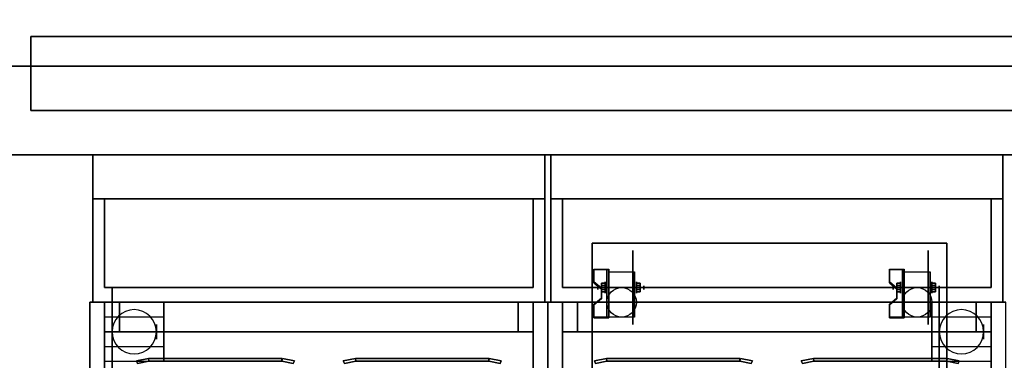
# Model space of a CAD drawing. Extents: x -106 to 106, y -29 to 29.
# Drawn here: x 52 to 85, y -5 to 7 of the extents above; entities that cross this region are included whole.
import ezdxf

# ---------------------------------------------------------------- set-up
doc = ezdxf.new("R2010")
doc.units = 0
for name, color, linetype in [('3D', 254, 'CONTINUOUS'), ('3D-BLACK', 250, 'CONTINUOUS'), ('3D-BRUSHED', 9, 'CONTINUOUS'), ('3D-FLAT', 7, 'CONTINUOUS'), ('3D-NON', 43, 'CONTINUOUS')]:
    doc.layers.add(name, color=color, linetype=linetype)

msp = doc.modelspace()

# ---------------------------------------------------------------- linework, layer by layer
at = {"layer": '3D', "extrusion": (1, 0, 0)}
for centre, radius in [((-2.113, 1.25, 71.438), 0.188), ((-2.113, 1.25, 81.438), 0.188), ((-2.113, 1.25, 71.188), 0.0625), ((-2.113, 1.25, 81.188), 0.0625), ((-3.613, 1.5, 54.5), 0.25), ((-3.613, 1.5, 56.25), 0.25), ((-3.613, 1.5, 82.5), 0.25), ((-3.613, 1.5, 84.25), 0.25)]:
    msp.add_circle(centre, radius, dxfattribs=at)
at = {"layer": '3D', "extrusion": (-1, 0, 0)}
for centre, radius in [((2.113, 1.25, -72.5), 0.188), ((2.113, 1.25, -82.5), 0.188), ((2.113, 1.25, -72.75), 0.0625), ((2.113, 1.25, -82.75), 0.0625)]:
    msp.add_circle(centre, radius, dxfattribs=at)
at = {"layer": '3D', "extrusion": (1, 0, 0)}
for centre in [(-2.113, 1.25, 71.562), (-2.113, 1.25, 72.438), (-2.113, 1.25, 81.562), (-2.113, 1.25, 82.438)]:
    msp.add_arc(centre, 0.53, 225, 0, dxfattribs=at)
at = {"layer": '3D'}
for centre, start, end in [((55.5, -3.613, 3.25), 0, 180), ((83.5, -3.613, 3.25), 0, 180), ((55.5, -3.613, 3.25), 180, 0), ((83.5, -3.613, 3.25), 180, 0)]:
    msp.add_arc(centre, 0.75, start, end, dxfattribs=at)
for points in [[(71.562, -1.488, 2.044), (71.562, -1.519, 2.098), (71.062, -1.519, 2.098), (71.062, -1.488, 2.044)], [(71.562, -1.488, 2.044), (71.562, -3.112, 1.106), (71.5, -3.112, 1.106), (71.5, -1.488, 2.044)], [(71.562, -1.488, 2.044), (71.562, -1.5, 1.315), (71.5, -1.5, 1.315), (71.5, -1.488, 2.044)], [(71.562, -1.5, 1.315), (71.562, -2.475, 0.752), (71.5, -2.475, 0.752), (71.5, -1.5, 1.315)], [(81.562, -1.488, 2.044), (81.562, -1.519, 2.098), (81.062, -1.519, 2.098), (81.062, -1.488, 2.044)], [(81.562, -1.488, 2.044), (81.562, -3.112, 1.106), (81.5, -3.112, 1.106), (81.5, -1.488, 2.044)], [(81.562, -1.488, 2.044), (81.562, -1.5, 1.315), (81.5, -1.5, 1.315), (81.5, -1.488, 2.044)], [(81.562, -1.5, 1.315), (81.562, -2.475, 0.752), (81.5, -2.475, 0.752), (81.5, -1.5, 1.315)], [(71.062, -1.921, 1.794), (71.062, -1.952, 1.848), (71.312, -2.169, 1.723), (71.312, -2.138, 1.669)], [(71.312, -2.04, 1.125), (71.438, -2.04, 1.125), (71.438, -1.968, 1.25), (71.312, -1.968, 1.25)], [(71.312, -1.968, 1.25), (71.438, -1.968, 1.25), (71.438, -2.04, 1.375), (71.312, -2.04, 1.375)], [(72.625, -2.04, 1.375), (72.5, -2.04, 1.375), (72.5, -1.968, 1.25), (72.625, -1.968, 1.25)], [(72.625, -1.968, 1.25), (72.5, -1.968, 1.25), (72.5, -2.04, 1.125), (72.625, -2.04, 1.125)], [(81.062, -1.921, 1.794), (81.062, -1.952, 1.848), (81.312, -2.169, 1.723), (81.312, -2.138, 1.669)], [(81.312, -2.04, 1.125), (81.438, -2.04, 1.125), (81.438, -1.968, 1.25), (81.312, -1.968, 1.25)], [(81.312, -1.968, 1.25), (81.438, -1.968, 1.25), (81.438, -2.04, 1.375), (81.312, -2.04, 1.375)], [(82.625, -2.04, 1.375), (82.5, -2.04, 1.375), (82.5, -1.968, 1.25), (82.625, -1.968, 1.25)], [(82.625, -1.968, 1.25), (82.5, -1.968, 1.25), (82.5, -2.04, 1.125), (82.625, -2.04, 1.125)], [(71.312, -2.185, 1.375), (71.438, -2.185, 1.375), (71.438, -2.257, 1.25), (71.312, -2.257, 1.25)], [(71.312, -2.257, 1.25), (71.438, -2.257, 1.25), (71.438, -2.185, 1.125), (71.312, -2.185, 1.125)], [(72.625, -2.185, 1.125), (72.5, -2.185, 1.125), (72.5, -2.257, 1.25), (72.625, -2.257, 1.25)], [(72.625, -2.257, 1.25), (72.5, -2.257, 1.25), (72.5, -2.185, 1.375), (72.625, -2.185, 1.375)], [(81.312, -2.185, 1.375), (81.438, -2.185, 1.375), (81.438, -2.257, 1.25), (81.312, -2.257, 1.25)], [(81.312, -2.257, 1.25), (81.438, -2.257, 1.25), (81.438, -2.185, 1.125), (81.312, -2.185, 1.125)], [(82.625, -2.185, 1.125), (82.5, -2.185, 1.125), (82.5, -2.257, 1.25), (82.625, -2.257, 1.25)], [(82.625, -2.257, 1.25), (82.5, -2.257, 1.25), (82.5, -2.185, 1.375), (82.625, -2.185, 1.375)], [(69, -2.613, 32), (54.5, -2.613, 32), (54.5, -3.613, 31), (69, -3.613, 31)], [(84.5, -2.613, 32), (70, -2.613, 32), (70, -3.613, 31), (84.5, -3.613, 31)], [(71.312, -2.462, 1.481), (71.312, -2.494, 1.535), (71.062, -2.71, 1.41), (71.062, -2.679, 1.356)], [(71.562, -3.112, 1.106), (71.562, -2.475, 0.752), (71.5, -2.475, 0.752), (71.5, -3.112, 1.106)], [(81.312, -2.462, 1.481), (81.312, -2.494, 1.535), (81.062, -2.71, 1.41), (81.062, -2.679, 1.356)], [(81.562, -3.112, 1.106), (81.562, -2.475, 0.752), (81.5, -2.475, 0.752), (81.5, -3.112, 1.106)], [(71.062, -3.112, 1.106), (71.062, -3.143, 1.16), (71.562, -3.143, 1.16), (71.562, -3.112, 1.106)], [(81.062, -3.112, 1.106), (81.062, -3.143, 1.16), (81.562, -3.143, 1.16), (81.562, -3.112, 1.106)], [(55.99, -4.513, 36.9), (56, -4.613, 36.8), (55.617, -4.689, 36.8), (55.578, -4.595, 36.9)], [(56, -4.613, 37), (55.99, -4.513, 36.9), (55.578, -4.595, 36.9), (55.617, -4.689, 37)], [(55.99, -4.513, 32.1), (56, -4.613, 32), (55.617, -4.689, 32), (55.578, -4.595, 32.1)], [(56, -4.613, 32.2), (55.99, -4.513, 32.1), (55.578, -4.595, 32.1), (55.617, -4.689, 32.2)], [(60.5, -4.513, 36.9), (60.5, -4.613, 36.8), (56, -4.613, 36.8), (55.99, -4.513, 36.9)], [(60.5, -4.613, 37), (60.5, -4.513, 36.9), (55.99, -4.513, 36.9), (56, -4.613, 37)], [(60.5, -4.513, 32.1), (60.5, -4.613, 32), (56, -4.613, 32), (55.99, -4.513, 32.1)], [(60.5, -4.613, 32.2), (60.5, -4.513, 32.1), (55.99, -4.513, 32.1), (56, -4.613, 32.2)], [(60.922, -4.595, 36.9), (60.883, -4.689, 36.8), (60.5, -4.613, 36.8), (60.52, -4.514, 36.9)], [(60.883, -4.689, 37), (60.922, -4.595, 36.9), (60.52, -4.514, 36.9), (60.5, -4.613, 37)], [(60.922, -4.595, 32.1), (60.883, -4.689, 32), (60.5, -4.613, 32), (60.52, -4.514, 32.1)], [(60.883, -4.689, 32.2), (60.922, -4.595, 32.1), (60.52, -4.514, 32.1), (60.5, -4.613, 32.2)], [(62.99, -4.513, 36.9), (63, -4.613, 36.8), (62.617, -4.689, 36.8), (62.578, -4.595, 36.9)], [(63, -4.613, 37), (62.99, -4.513, 36.9), (62.578, -4.595, 36.9), (62.617, -4.689, 37)], [(62.99, -4.513, 32.1), (63, -4.613, 32), (62.617, -4.689, 32), (62.578, -4.595, 32.1)], [(63, -4.613, 32.2), (62.99, -4.513, 32.1), (62.578, -4.595, 32.1), (62.617, -4.689, 32.2)], [(67.5, -4.513, 36.9), (67.5, -4.613, 36.8), (63, -4.613, 36.8), (62.99, -4.513, 36.9)], [(67.5, -4.613, 37), (67.5, -4.513, 36.9), (62.99, -4.513, 36.9), (63, -4.613, 37)], [(67.5, -4.513, 32.1), (67.5, -4.613, 32), (63, -4.613, 32), (62.99, -4.513, 32.1)], [(67.5, -4.613, 32.2), (67.5, -4.513, 32.1), (62.99, -4.513, 32.1), (63, -4.613, 32.2)], [(67.922, -4.595, 36.9), (67.883, -4.689, 36.8), (67.5, -4.613, 36.8), (67.52, -4.514, 36.9)], [(67.883, -4.689, 37), (67.922, -4.595, 36.9), (67.52, -4.514, 36.9), (67.5, -4.613, 37)], [(67.922, -4.595, 32.1), (67.883, -4.689, 32), (67.5, -4.613, 32), (67.52, -4.514, 32.1)], [(67.883, -4.689, 32.2), (67.922, -4.595, 32.1), (67.52, -4.514, 32.1), (67.5, -4.613, 32.2)], [(71.49, -4.513, 36.9), (71.5, -4.613, 36.8), (71.117, -4.689, 36.8), (71.078, -4.595, 36.9)], [(71.5, -4.613, 37), (71.49, -4.513, 36.9), (71.078, -4.595, 36.9), (71.117, -4.689, 37)], [(71.49, -4.513, 32.1), (71.5, -4.613, 32), (71.117, -4.689, 32), (71.078, -4.595, 32.1)], [(71.5, -4.613, 32.2), (71.49, -4.513, 32.1), (71.078, -4.595, 32.1), (71.117, -4.689, 32.2)], [(76, -4.513, 36.9), (76, -4.613, 36.8), (71.5, -4.613, 36.8), (71.49, -4.513, 36.9)], [(76, -4.613, 37), (76, -4.513, 36.9), (71.49, -4.513, 36.9), (71.5, -4.613, 37)], [(76, -4.513, 32.1), (76, -4.613, 32), (71.5, -4.613, 32), (71.49, -4.513, 32.1)], [(76, -4.613, 32.2), (76, -4.513, 32.1), (71.49, -4.513, 32.1), (71.5, -4.613, 32.2)], [(76.422, -4.595, 36.9), (76.383, -4.689, 36.8), (76, -4.613, 36.8), (76.02, -4.514, 36.9)], [(76.383, -4.689, 37), (76.422, -4.595, 36.9), (76.02, -4.514, 36.9), (76, -4.613, 37)], [(76.422, -4.595, 32.1), (76.383, -4.689, 32), (76, -4.613, 32), (76.02, -4.514, 32.1)], [(76.383, -4.689, 32.2), (76.422, -4.595, 32.1), (76.02, -4.514, 32.1), (76, -4.613, 32.2)], [(78.49, -4.513, 36.9), (78.5, -4.613, 36.8), (78.117, -4.689, 36.8), (78.078, -4.595, 36.9)], [(78.5, -4.613, 37), (78.49, -4.513, 36.9), (78.078, -4.595, 36.9), (78.117, -4.689, 37)], [(78.49, -4.513, 32.1), (78.5, -4.613, 32), (78.117, -4.689, 32), (78.078, -4.595, 32.1)], [(78.5, -4.613, 32.2), (78.49, -4.513, 32.1), (78.078, -4.595, 32.1), (78.117, -4.689, 32.2)], [(83, -4.513, 36.9), (83, -4.613, 36.8), (78.5, -4.613, 36.8), (78.49, -4.513, 36.9)], [(83, -4.613, 37), (83, -4.513, 36.9), (78.49, -4.513, 36.9), (78.5, -4.613, 37)], [(83, -4.513, 32.1), (83, -4.613, 32), (78.5, -4.613, 32), (78.49, -4.513, 32.1)], [(83, -4.613, 32.2), (83, -4.513, 32.1), (78.49, -4.513, 32.1), (78.5, -4.613, 32.2)], [(83.422, -4.595, 36.9), (83.383, -4.689, 36.8), (83, -4.613, 36.8), (83.02, -4.514, 36.9)], [(83.383, -4.689, 37), (83.422, -4.595, 36.9), (83.02, -4.514, 36.9), (83, -4.613, 37)], [(83.422, -4.595, 32.1), (83.383, -4.689, 32), (83, -4.613, 32), (83.02, -4.514, 32.1)], [(83.383, -4.689, 32.2), (83.422, -4.595, 32.1), (83.02, -4.514, 32.1), (83, -4.613, 32.2)]]:
    msp.add_3dface(points, dxfattribs=at)
at = {"layer": '3D', "invisible_edges": 15}
for points in [[(71.562, -1.488, 2.044), (71.062, -1.488, 2.044), (71.062, -1.921, 1.794), (71.562, -1.921, 1.794)], [(71.562, -1.519, 2.098), (71.062, -1.519, 2.098), (71.062, -1.952, 1.848), (71.562, -1.952, 1.848)], [(81.562, -1.488, 2.044), (81.062, -1.488, 2.044), (81.062, -1.921, 1.794), (81.562, -1.921, 1.794)], [(81.562, -1.519, 2.098), (81.062, -1.519, 2.098), (81.062, -1.952, 1.848), (81.562, -1.952, 1.848)], [(71.312, -2.138, 1.669), (71.562, -2.138, 1.669), (71.562, -1.921, 1.794), (71.062, -1.921, 1.794)], [(71.312, -2.169, 1.723), (71.562, -2.169, 1.723), (71.562, -1.952, 1.848), (71.062, -1.952, 1.848)], [(81.312, -2.138, 1.669), (81.562, -2.138, 1.669), (81.562, -1.921, 1.794), (81.062, -1.921, 1.794)], [(81.312, -2.169, 1.723), (81.562, -2.169, 1.723), (81.562, -1.952, 1.848), (81.062, -1.952, 1.848)], [(71.562, -2.138, 1.669), (71.312, -2.138, 1.669), (71.312, -2.462, 1.481), (71.562, -2.462, 1.481)], [(71.562, -2.169, 1.723), (71.312, -2.169, 1.723), (71.312, -2.494, 1.535), (71.562, -2.494, 1.535)], [(81.562, -2.138, 1.669), (81.312, -2.138, 1.669), (81.312, -2.462, 1.481), (81.562, -2.462, 1.481)], [(81.562, -2.169, 1.723), (81.312, -2.169, 1.723), (81.312, -2.494, 1.535), (81.562, -2.494, 1.535)], [(71.062, -2.679, 1.356), (71.562, -2.679, 1.356), (71.562, -2.462, 1.481), (71.312, -2.462, 1.481)], [(71.062, -2.71, 1.41), (71.562, -2.71, 1.41), (71.562, -2.494, 1.535), (71.312, -2.494, 1.535)], [(81.062, -2.679, 1.356), (81.562, -2.679, 1.356), (81.562, -2.462, 1.481), (81.312, -2.462, 1.481)], [(81.062, -2.71, 1.41), (81.562, -2.71, 1.41), (81.562, -2.494, 1.535), (81.312, -2.494, 1.535)], [(71.562, -2.679, 1.356), (71.062, -2.679, 1.356), (71.062, -3.112, 1.106), (71.562, -3.112, 1.106)], [(71.562, -2.71, 1.41), (71.062, -2.71, 1.41), (71.062, -3.143, 1.16), (71.562, -3.143, 1.16)], [(81.562, -2.679, 1.356), (81.062, -2.679, 1.356), (81.062, -3.112, 1.106), (81.562, -3.112, 1.106)], [(81.562, -2.71, 1.41), (81.062, -2.71, 1.41), (81.062, -3.143, 1.16), (81.562, -3.143, 1.16)]]:
    msp.add_3dface(points, dxfattribs=at)
at = {"layer": '3D-BLACK', "extrusion": (-1, 0, 0)}
for centre in [(2.113, 1.25, -72.375), (2.113, 1.25, -82.375)]:
    msp.add_circle(centre, 1.25, dxfattribs=at)
at = {"layer": '3D-BLACK', "extrusion": (1, 0, 0)}
for centre in [(-3.613, 1.5, 54.75), (-3.613, 1.5, 82.75)]:
    msp.add_circle(centre, 1.5, dxfattribs=at)
at = {"layer": '3D-BRUSHED'}
for points in [[(69.4, 0.887, 46), (69.4, 0.887, 47), (54.1, 0.887, 47), (54.1, 0.887, 46)], [(84.9, 0.887, 46), (84.9, 0.887, 47), (69.6, 0.887, 47), (69.6, 0.887, 46)], [(68.5, -3.613, 37.5), (55, -3.613, 37.5), (55, -2.613, 36.5), (68.5, -2.613, 36.5)], [(68.5, -2.613, 42), (55, -2.613, 42), (55, -3.613, 41), (68.5, -3.613, 41)], [(68.5, -2.613, 43), (55, -2.613, 43), (55, -2.613, 42), (68.5, -2.613, 42)], [(84, -3.613, 37.5), (70.5, -3.613, 37.5), (70.5, -2.613, 36.5), (84, -2.613, 36.5)], [(84, -2.613, 42), (70.5, -2.613, 42), (70.5, -3.613, 41), (84, -3.613, 41)], [(84, -2.613, 43), (70.5, -2.613, 43), (70.5, -2.613, 42), (84, -2.613, 42)], [(68.5, -3.613, 41), (55, -3.613, 41), (55, -3.613, 37.5), (68.5, -3.613, 37.5)], [(84, -3.613, 41), (70.5, -3.613, 41), (70.5, -3.613, 37.5), (84, -3.613, 37.5)]]:
    msp.add_3dface(points, dxfattribs=at)
at = {"layer": '3D-FLAT'}
for centre in [(72, -2.613, 2.875), (82, -2.613, 2.875)]:
    msp.add_circle(centre, 0.5, dxfattribs=at)
at = {"layer": '3D-FLAT', "invisible_edges": 15}
for points in [[(50.5, 2.387, 36), (102.5, 2.387, 36), (102.5, 10.387, 36), (50.5, 10.387, 36)], [(54.5, -2.613, 36), (54, -2.613, 36), (54, -24.613, 36), (54.5, -24.613, 36)], [(69.5, -2.613, 36), (69, -2.613, 36), (69, -24.613, 36), (69.5, -24.613, 36)], [(70, -2.613, 36), (69.5, -2.613, 36), (69.5, -24.613, 36), (70, -24.613, 36)], [(85, -2.613, 36), (84.5, -2.613, 36), (84.5, -24.613, 36), (85, -24.613, 36)]]:
    msp.add_3dface(points, dxfattribs=at)
at = {"layer": '3D-FLAT'}
for points in [[(52, 6.387, 40), (102.5, 6.387, 40), (102.5, 3.887, 40), (52, 3.887, 40)], [(52, 6.387, 24), (102.5, 6.387, 24), (102.5, 3.887, 24), (52, 3.887, 24)], [(69.4, 2.387, 46), (54.1, 2.387, 46), (54.1, -2.613, 46), (69.4, -2.613, 46)], [(69.4, 2.387, 21), (54.1, 2.387, 21), (54.1, -2.613, 21), (69.4, -2.613, 21)], [(84.9, 2.387, 46), (69.6, 2.387, 46), (69.6, -2.613, 46), (84.9, -2.613, 46)], [(84.9, 2.387, 21), (69.6, 2.387, 21), (69.6, -2.613, 21), (84.9, -2.613, 21)], [(54.5, -2.113, 46), (54.5, -2.113, 46), (54.5, 0.887, 46)], [(69, 0.887, 46), (69, 0.887, 46), (69, -2.113, 46)], [(70, -2.113, 46), (70, -2.113, 46), (70, 0.887, 46)], [(84.5, 0.887, 46), (84.5, 0.887, 46), (84.5, -2.113, 46)], [(83, -0.613, 12), (71, -0.613, 12), (71, -8.613, 12), (83, -8.613, 12)], [(83, -0.613, 6), (71, -0.613, 6), (71, -8.613, 6), (83, -8.613, 6)], [(83, -0.613, 6), (71, -0.613, 6), (71, -25.613, 6), (83, -25.613, 6)], [(83, -0.613, 3), (71, -0.613, 3), (71, -25.613, 3), (83, -25.613, 3)], [(71.562, -1.582, 2.875), (72.438, -1.582, 2.875), (72.438, -3.113, 2.875), (71.562, -3.113, 2.875)], [(81.562, -1.582, 2.875), (82.438, -1.582, 2.875), (82.438, -3.113, 2.875), (81.562, -3.113, 2.875)], [(69, -2.113, 46), (69, -2.113, 46), (54.5, -2.113, 46)], [(84.5, -2.113, 46), (84.5, -2.113, 46), (70, -2.113, 46)], [(71.312, -2.185, 1.125), (71.438, -2.185, 1.125), (71.438, -2.04, 1.125), (71.312, -2.04, 1.125)], [(71.312, -2.04, 1.375), (71.438, -2.04, 1.375), (71.438, -2.185, 1.375), (71.312, -2.185, 1.375)], [(72.625, -2.04, 1.125), (72.5, -2.04, 1.125), (72.5, -2.185, 1.125), (72.625, -2.185, 1.125)], [(72.625, -2.185, 1.375), (72.5, -2.185, 1.375), (72.5, -2.04, 1.375), (72.625, -2.04, 1.375)], [(81.312, -2.185, 1.125), (81.438, -2.185, 1.125), (81.438, -2.04, 1.125), (81.312, -2.04, 1.125)], [(81.312, -2.04, 1.375), (81.438, -2.04, 1.375), (81.438, -2.185, 1.375), (81.312, -2.185, 1.375)], [(82.625, -2.04, 1.125), (82.5, -2.04, 1.125), (82.5, -2.185, 1.125), (82.625, -2.185, 1.125)], [(82.625, -2.185, 1.375), (82.5, -2.185, 1.375), (82.5, -2.04, 1.375), (82.625, -2.04, 1.375)], [(54, -25.113, 36.25), (54.5, -24.613, 36.25), (54.5, -2.613, 36.25), (54, -2.613, 36.25)], [(54, -25.113, 36), (54.5, -24.613, 36), (54.5, -2.613, 36), (54, -2.613, 36)], [(54.5, -4.613, 6), (56.5, -4.613, 6), (56.5, -2.613, 6), (54.5, -2.613, 6)], [(54.5, -4.613, 5.75), (56.5, -4.613, 5.75), (56.5, -2.613, 5.75), (54.5, -2.613, 5.75)], [(69.5, -2.613, 36.25), (69, -2.613, 36.25), (69, -24.613, 36.25), (69.5, -25.113, 36.25)], [(69.5, -2.613, 36), (69, -2.613, 36), (69, -24.613, 36), (69.5, -25.113, 36)], [(69.5, -25.113, 36.25), (70, -24.613, 36.25), (70, -2.613, 36.25), (69.5, -2.613, 36.25)], [(69.5, -25.113, 36), (70, -24.613, 36), (70, -2.613, 36), (69.5, -2.613, 36)], [(82.5, -4.613, 6), (84.5, -4.613, 6), (84.5, -2.613, 6), (82.5, -2.613, 6)], [(82.5, -4.613, 5.75), (84.5, -4.613, 5.75), (84.5, -2.613, 5.75), (82.5, -2.613, 5.75)], [(85, -2.613, 36.25), (84.5, -2.613, 36.25), (84.5, -24.613, 36.25), (85, -25.113, 36.25)], [(85, -2.613, 36), (84.5, -2.613, 36), (84.5, -24.613, 36), (85, -25.113, 36)], [(56.5, -4.113, 3.25), (56.5, -3.113, 3.25), (54.5, -3.113, 3.25), (54.5, -4.113, 3.25)], [(84.5, -4.113, 3.25), (84.5, -3.113, 3.25), (82.5, -3.113, 3.25), (82.5, -4.113, 3.25)], [(69, -3.613, 21), (54.5, -3.613, 21), (54.5, -17.613, 21), (69, -17.613, 21)], [(84.5, -3.613, 21), (70, -3.613, 21), (70, -17.613, 21), (84.5, -17.613, 21)]]:
    msp.add_3dface(points, dxfattribs=at)
at = {"layer": '3D-NON'}
for points in [[(52, 6.387, 24), (52, 3.887, 24), (52, 3.887, 40), (52, 6.387, 40)], [(52, 6.387, 24), (102.5, 6.387, 24), (102.5, 6.387, 40), (52, 6.387, 40)], [(50.5, 5.387, 6), (50.5, 5.387, 34), (102.5, 5.387, 34), (102.5, 5.387, 6)], [(52, 3.887, 24), (102.5, 3.887, 24), (102.5, 3.887, 40), (52, 3.887, 40)], [(102.5, 2.387, 34), (102.5, 2.387, 36), (40.5, 2.387, 36), (40.5, 2.387, 34)], [(54.1, 2.387, 21), (54.1, -2.613, 21), (54.1, -2.613, 46), (54.1, 2.387, 46)], [(69.4, 2.387, 21), (54.1, 2.387, 21), (54.1, 2.387, 46), (69.4, 2.387, 46)], [(69.4, 2.387, 21), (69.4, -2.613, 21), (69.4, -2.613, 46), (69.4, 2.387, 46)], [(69.6, 2.387, 21), (69.6, -2.613, 21), (69.6, -2.613, 46), (69.6, 2.387, 46)], [(84.9, 2.387, 21), (69.6, 2.387, 21), (69.6, 2.387, 46), (84.9, 2.387, 46)], [(84.9, 2.387, 21), (84.9, -2.613, 21), (84.9, -2.613, 46), (84.9, 2.387, 46)], [(71, -0.613, 6), (71, -8.613, 6), (71, -8.613, 12), (71, -0.613, 12)], [(83, -0.613, 6), (71, -0.613, 6), (71, -0.613, 12), (83, -0.613, 12)], [(71, -0.613, 3), (71, -25.613, 3), (71, -25.613, 6), (71, -0.613, 6)], [(83, -0.613, 3), (71, -0.613, 3), (71, -0.613, 6), (83, -0.613, 6)], [(83, -0.613, 6), (83, -8.613, 6), (83, -8.613, 12), (83, -0.613, 12)], [(83, -0.613, 3), (83, -25.613, 3), (83, -25.613, 6), (83, -0.613, 6)], [(71.062, -1.488, 2.044), (71.062, -1.519, 2.098), (71.062, -1.952, 1.848), (71.062, -1.921, 1.794)], [(71.5, -1.488, 2.044), (71.5, -1.5, 1.315), (71.5, -2.475, 0.752), (71.5, -3.112, 1.106)], [(71.562, -1.488, 2.044), (71.562, -1.519, 2.098), (71.562, -3.143, 1.16), (71.562, -3.112, 1.106)], [(71.562, -1.488, 2.044), (71.562, -1.5, 1.315), (71.562, -2.475, 0.752), (71.562, -3.112, 1.106)], [(71.562, -1.582, 1.25), (71.562, -1.582, 1.25), (71.562, -1.582, 2.875)], [(72.438, -1.582, 1.25), (72.438, -1.582, 1.25), (72.438, -1.582, 2.875)], [(81.062, -1.488, 2.044), (81.062, -1.519, 2.098), (81.062, -1.952, 1.848), (81.062, -1.921, 1.794)], [(81.5, -1.488, 2.044), (81.5, -1.5, 1.315), (81.5, -2.475, 0.752), (81.5, -3.112, 1.106)], [(81.562, -1.488, 2.044), (81.562, -1.519, 2.098), (81.562, -3.143, 1.16), (81.562, -3.112, 1.106)], [(81.562, -1.488, 2.044), (81.562, -1.5, 1.315), (81.562, -2.475, 0.752), (81.562, -3.112, 1.106)], [(81.562, -1.582, 1.25), (81.562, -1.582, 1.25), (81.562, -1.582, 2.875)], [(82.438, -1.582, 1.25), (82.438, -1.582, 1.25), (82.438, -1.582, 2.875)], [(71.312, -2.138, 1.669), (71.312, -2.169, 1.723), (71.312, -2.494, 1.535), (71.312, -2.462, 1.481)], [(81.312, -2.138, 1.669), (81.312, -2.169, 1.723), (81.312, -2.494, 1.535), (81.312, -2.462, 1.481)], [(54, -25.113, 36), (54, -2.613, 36), (54, -2.613, 36.25), (54, -25.113, 36.25)], [(54, -2.613, 36), (54.5, -2.613, 36), (54.5, -2.613, 36.25), (54, -2.613, 36.25)], [(54, -2.613, 35), (54, -2.613, 36), (54, -27.613, 36), (54, -27.613, 35)], [(54, -2.613, 6), (54, -2.613, 35), (54, -26.613, 35), (54, -26.613, 6)], [(69.5, -2.613, 6), (69.5, -2.613, 21), (54, -2.613, 21), (54, -2.613, 6)], [(69.4, -2.613, 21), (54.1, -2.613, 21), (54.1, -2.613, 46), (69.4, -2.613, 46)], [(54.5, -4.613, 5.75), (54.5, -2.613, 5.75), (54.5, -2.613, 6), (54.5, -4.613, 6)], [(54.5, -2.613, 5.75), (56.5, -2.613, 5.75), (56.5, -2.613, 6), (54.5, -2.613, 6)], [(69, -2.613, 32), (54.5, -2.613, 32), (54.5, -2.613, 36), (69, -2.613, 36)], [(54.5, -24.613, 36), (54.5, -2.613, 36), (54.5, -2.613, 36.25), (54.5, -24.613, 36.25)], [(56.5, -4.613, 5.75), (56.5, -2.613, 5.75), (56.5, -2.613, 6), (56.5, -4.613, 6)], [(69, -2.613, 36), (69, -24.613, 36), (69, -24.613, 36.25), (69, -2.613, 36.25)], [(69.5, -2.613, 36), (69, -2.613, 36), (69, -2.613, 36.25), (69.5, -2.613, 36.25)], [(69.5, -25.113, 36), (69.5, -2.613, 36), (69.5, -2.613, 36.25), (69.5, -25.113, 36.25)], [(69.5, -2.613, 36), (70, -2.613, 36), (70, -2.613, 36.25), (69.5, -2.613, 36.25)], [(69.5, -2.613, 35), (69.5, -2.613, 36), (69.5, -27.613, 36), (69.5, -27.613, 35)], [(69.5, -2.613, 6), (69.5, -2.613, 35), (69.5, -26.613, 35), (69.5, -26.613, 6)], [(85, -2.613, 6), (85, -2.613, 21), (69.5, -2.613, 21), (69.5, -2.613, 6)], [(69.5, -2.613, 36), (69.5, -25.113, 36), (69.5, -25.113, 36.25), (69.5, -2.613, 36.25)], [(69.5, -27.613, 35), (69.5, -27.613, 36), (69.5, -2.613, 36), (69.5, -2.613, 35)], [(69.5, -26.613, 6), (69.5, -26.613, 35), (69.5, -2.613, 35), (69.5, -2.613, 6)], [(84.9, -2.613, 21), (69.6, -2.613, 21), (69.6, -2.613, 46), (84.9, -2.613, 46)], [(84.5, -2.613, 32), (70, -2.613, 32), (70, -2.613, 36), (84.5, -2.613, 36)], [(70, -24.613, 36), (70, -2.613, 36), (70, -2.613, 36.25), (70, -24.613, 36.25)], [(71.562, -3.113, 2.875), (71.562, -3.113, 2.875), (71.562, -2.488, 0.875)], [(72.438, -3.113, 2.875), (72.438, -3.113, 2.875), (72.438, -2.488, 0.875)], [(81.562, -3.113, 2.875), (81.562, -3.113, 2.875), (81.562, -2.488, 0.875)], [(82.438, -3.113, 2.875), (82.438, -3.113, 2.875), (82.438, -2.488, 0.875)], [(82.5, -4.613, 5.75), (82.5, -2.613, 5.75), (82.5, -2.613, 6), (82.5, -4.613, 6)], [(82.5, -2.613, 5.75), (84.5, -2.613, 5.75), (84.5, -2.613, 6), (82.5, -2.613, 6)], [(84.5, -4.613, 5.75), (84.5, -2.613, 5.75), (84.5, -2.613, 6), (84.5, -4.613, 6)], [(84.5, -2.613, 36), (84.5, -24.613, 36), (84.5, -24.613, 36.25), (84.5, -2.613, 36.25)], [(85, -2.613, 36), (84.5, -2.613, 36), (84.5, -2.613, 36.25), (85, -2.613, 36.25)], [(71.062, -2.679, 1.356), (71.062, -2.71, 1.41), (71.062, -3.143, 1.16), (71.062, -3.112, 1.106)], [(81.062, -2.679, 1.356), (81.062, -2.71, 1.41), (81.062, -3.143, 1.16), (81.062, -3.112, 1.106)], [(54.5, -4.113, 3.25), (54.5, -3.113, 3.25), (54.5, -3.113, 1.25), (54.5, -4.113, 1.25)], [(56.5, -4.113, 1.25), (56.5, -3.113, 1.25), (56.5, -3.113, 3.25), (56.5, -4.113, 3.25)], [(82.5, -4.113, 3.25), (82.5, -3.113, 3.25), (82.5, -3.113, 1.25), (82.5, -4.113, 1.25)], [(84.5, -4.113, 1.25), (84.5, -3.113, 1.25), (84.5, -3.113, 3.25), (84.5, -4.113, 3.25)], [(69, -3.613, 31), (54.5, -3.613, 31), (54.5, -3.613, 21), (69, -3.613, 21)], [(84.5, -3.613, 31), (70, -3.613, 31), (70, -3.613, 21), (84.5, -3.613, 21)]]:
    msp.add_3dface(points, dxfattribs=at)
for points, invisible_edges in [([(71.562, -1.582, 2.875), (71.562, -1.796, 2.875), (71.562, -1.623, 1.047), (71.562, -1.582, 1.25)], 15), ([(71.562, -1.796, 2.875), (71.562, -2.009, 2.875), (71.562, -1.738, 0.875), (71.562, -1.623, 1.047)], 15), ([(72.438, -1.582, 2.875), (72.438, -1.796, 2.875), (72.438, -1.623, 1.047), (72.438, -1.582, 1.25)], 15), ([(72.438, -1.796, 2.875), (72.438, -2.009, 2.875), (72.438, -1.738, 0.875), (72.438, -1.623, 1.047)], 15), ([(81.562, -1.582, 2.875), (81.562, -1.796, 2.875), (81.562, -1.623, 1.047), (81.562, -1.582, 1.25)], 15), ([(81.562, -1.796, 2.875), (81.562, -2.009, 2.875), (81.562, -1.738, 0.875), (81.562, -1.623, 1.047)], 15), ([(82.438, -1.582, 2.875), (82.438, -1.796, 2.875), (82.438, -1.623, 1.047), (82.438, -1.582, 1.25)], 15), ([(82.438, -1.796, 2.875), (82.438, -2.009, 2.875), (82.438, -1.738, 0.875), (82.438, -1.623, 1.047)], 15), ([(71.562, -2.009, 2.875), (71.562, -2.222, 2.875), (71.562, -1.91, 0.76), (71.562, -1.738, 0.875)], 15), ([(71.562, -2.222, 2.875), (71.562, -2.436, 2.875), (71.562, -2.113, 0.72), (71.562, -1.91, 0.76)], 15), ([(72.438, -2.009, 2.875), (72.438, -2.222, 2.875), (72.438, -1.91, 0.76), (72.438, -1.738, 0.875)], 15), ([(72.438, -2.222, 2.875), (72.438, -2.436, 2.875), (72.438, -2.113, 0.72), (72.438, -1.91, 0.76)], 15), ([(81.562, -2.009, 2.875), (81.562, -2.222, 2.875), (81.562, -1.91, 0.76), (81.562, -1.738, 0.875)], 15), ([(81.562, -2.222, 2.875), (81.562, -2.436, 2.875), (81.562, -2.113, 0.72), (81.562, -1.91, 0.76)], 15), ([(82.438, -2.009, 2.875), (82.438, -2.222, 2.875), (82.438, -1.91, 0.76), (82.438, -1.738, 0.875)], 15), ([(82.438, -2.222, 2.875), (82.438, -2.436, 2.875), (82.438, -2.113, 0.72), (82.438, -1.91, 0.76)], 15), ([(71.562, -2.436, 2.875), (71.562, -2.649, 2.875), (71.562, -2.315, 0.76), (71.562, -2.113, 0.72)], 15), ([(71.562, -2.649, 2.875), (71.562, -3.113, 2.875), (71.562, -2.488, 0.875), (71.562, -2.315, 0.76)], 15), ([(72.438, -2.436, 2.875), (72.438, -2.649, 2.875), (72.438, -2.315, 0.76), (72.438, -2.113, 0.72)], 15), ([(72.438, -2.649, 2.875), (72.438, -3.113, 2.875), (72.438, -2.488, 0.875), (72.438, -2.315, 0.76)], 15), ([(81.562, -2.436, 2.875), (81.562, -2.649, 2.875), (81.562, -2.315, 0.76), (81.562, -2.113, 0.72)], 15), ([(81.562, -2.649, 2.875), (81.562, -3.113, 2.875), (81.562, -2.488, 0.875), (81.562, -2.315, 0.76)], 15), ([(82.438, -2.436, 2.875), (82.438, -2.649, 2.875), (82.438, -2.315, 0.76), (82.438, -2.113, 0.72)], 15), ([(82.438, -2.649, 2.875), (82.438, -3.113, 2.875), (82.438, -2.488, 0.875), (82.438, -2.315, 0.76)], 15), ([(54.5, -3.613, 36), (54.5, -2.613, 36), (54.5, -2.613, 32), (54.5, -3.613, 31)], 14), ([(69, -3.613, 36), (69, -2.613, 36), (69, -2.613, 32), (69, -3.613, 31)], 14), ([(70, -3.613, 36), (70, -2.613, 36), (70, -2.613, 32), (70, -3.613, 31)], 14), ([(84.5, -3.613, 36), (84.5, -2.613, 36), (84.5, -2.613, 32), (84.5, -3.613, 31)], 14), ([(54.5, -3.613, 21), (54.5, -17.613, 21), (54.5, -17.613, 36), (54.5, -3.613, 36)], 11), ([(69, -3.613, 21), (69, -17.613, 21), (69, -17.613, 36), (69, -3.613, 36)], 11), ([(70, -3.613, 21), (70, -17.613, 21), (70, -17.613, 36), (70, -3.613, 36)], 11), ([(84.5, -3.613, 21), (84.5, -17.613, 21), (84.5, -17.613, 36), (84.5, -3.613, 36)], 11)]:
    msp.add_3dface(points, dxfattribs=dict(at, invisible_edges=invisible_edges))

doc.saveas('drawing.dxf')
